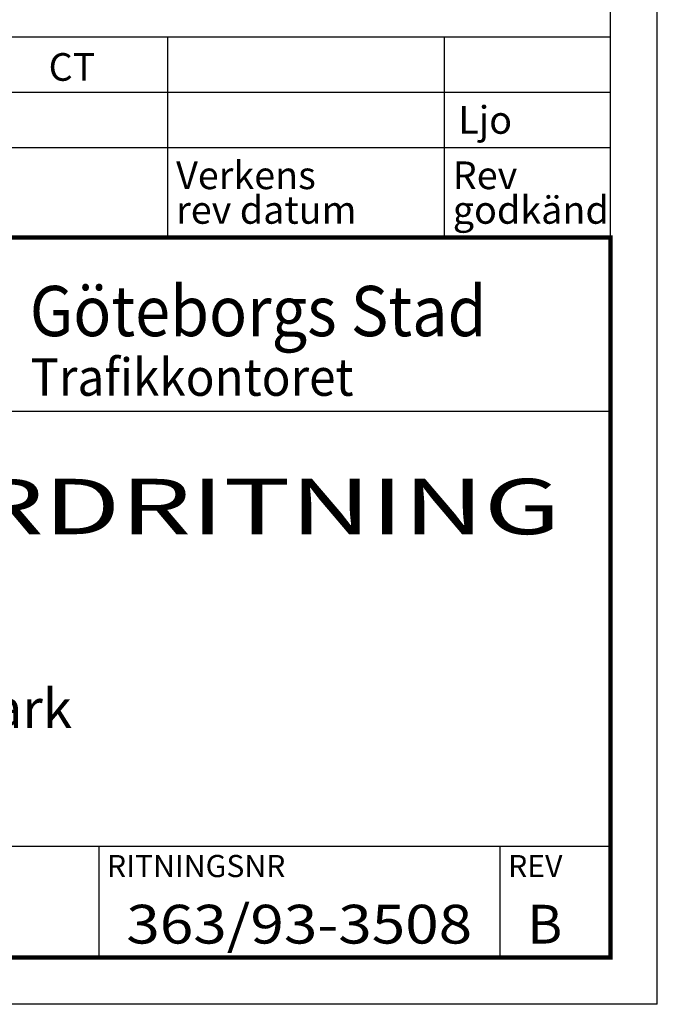
# Model space of a CAD drawing. Units: metres. Extents: x 353.2 to 365.4, y 244.6 to 261.4.
# Drawn here: x 362.4 to 365.1, y 244.6 to 248.8 of the extents above; entities that cross this region are included whole.
import ezdxf
from ezdxf.enums import TextEntityAlignment as Align

# ---------------------------------------------------------------- set-up
doc = ezdxf.new("R2010")
doc.units = ezdxf.units.M
doc.header["$LTSCALE"] = 0.4
doc.layers.get('0').update_dxf_attribs({"linetype": 'CONTINUOUS'})
for name, color, linetype in [('Ram och stämpel', 7, 'CONTINUOUS'), ('ST032', 7, 'CONTINUOUS'), ('ST033', 7, 'CONTINUOUS'), ('ST034', 3, 'CONTINUOUS'), ('ST035', 7, 'CONTINUOUS')]:
    doc.layers.add(name, color=color, linetype=linetype)
doc.styles.add('ISO', font='iso.shx')
doc.styles.add('ROMAN0', font='SIMPLEX')
doc.styles.add('style1', font='timesbd.ttf')

# ---------------------------------------------------------------- blocks, each defined once
blk = doc.blocks.new('prama3')
at = {"layer": 'ST032'}
for p, q in [((158, 116.8), (-10, 116.8)), ((158, 116.8), (158, -2)), ((156, 114.8), (0, 114.8)), ((156, 114.8), (156, 0))]:
    blk.add_line(p, q, dxfattribs=at)
blk = doc.blocks.new('EB2')
at = {"layer": 'ST032'}
for p, q in [((0, 3.778), (-68, 3.778)), ((-17.472, 3.778), (-17.472, 0)), ((-3.778, 3.778), (-3.778, 0))]:
    blk.add_line(p, q, dxfattribs=at)
at = {"layer": 'ST033', "const_width": 0.15, "flags": 128}
blk.add_lwpolyline([(-68, 0), (-68, 24.555), (0, 24.555), (0, 0)], close=True, dxfattribs=at)
at = {"layer": 'ST033'}
for tag, p, style in [('UNDERRUBRIK_1', (-36.205, 11.025), 'ROMAN0'), ('RITNINGSTYP', (-36.247, 7.83), 'ROMAN0'), ('UNDERRUBRIK_2', (-36.29, 4.635), 'ROMAN0'), ('REVIDERING', (-2.833, 0.472), 'ISO')]:
    blk.add_attdef(tag, p, '', height=1.322, dxfattribs=dict(at, style=style))
at = {"layer": 'ST033', "style": 'ISO'}
for tag, width, p, p2 in [('HANDLÄGGARE', 1.447407, (-67.055, 8.028), (-52.155, 8.028)), ('DWG-FIL', 1.451613, (-67.055, 4.25), (-58.555, 4.25)), ('RITAD/KONSTRUERAD', 0.524691, (-56.666, 4.25), (-48.639, 4.25)), ('GATUBOLAGETS_DIARIENUMMER', 0.35865, (-46.75, 4.25), (-38.722, 4.25)), ('DATUM_GODKÄND', 0.675974, (-67.055, 0.472), (-58.628, 0.472)), ('BESTÄLLARENS_OBJEKTSNUMMER', 0.494071, (-30.222, 0.472), (-18.417, 0.472)), ('SKALA', 1.06383, (-36.833, 0.472), (-32.111, 0.472)), ('RITNINGSNUMMER', 0.984252, (-16.528, 0.472), (-4.722, 0.472))]:
    blk.add_attdef(tag, text='', height=1.322, dxfattribs=dict(at, width=width)).set_placement(p, p2, align=Align.FIT)
at = {"layer": 'ST034', "style": 'ROMAN0', "width": 1.747189}
blk.add_attdef('PROJEKTNAMN', text='', height=1.889, dxfattribs=at).set_placement((-36.278, 14.437), (-1.705, 14.437), align=Align.FIT)
at = {"layer": 'ST035', "style": 'ISO'}
for s, p in [('RITNINGSNR', (-17.189, 2.739)), ('REV', (-3.494, 2.739))]:
    blk.add_text(s, height=0.7556, dxfattribs=at).set_placement(p)
blk = doc.blocks.new('etrny1')
at = {"layer": 'ST032'}
blk.add_line((37.778, -5.938), (0, -5.938), dxfattribs=at)
at = {"layer": 'ST032', "style": 'style1'}
for s, height, width, p, p2 in [('Göteborgs Stad', 1.71433, 0.926005, (17.954, -3.363), (33.55, -3.363)), ('Trafikkontoret', 1.27261, 0.909076, (17.974, -5.396), (29.006, -5.396))]:
    blk.add_text(s, height=height, dxfattribs=dict(at, width=width)).set_placement(p, p2, align=Align.FIT)
blk = doc.blocks.new('REV')
at = {"layer": 'ST032'}
for p, q in [((0, 5.25), (72, 5.25)), ((56, 0), (56, 5.25)), ((66, 0), (66, 5.25)), ((72, 0), (72, 5.25)), ((0, 3.25), (72, 3.25))]:
    blk.add_line(p, q, dxfattribs=at)
at = {"layer": 'ST032', "style": 'ISO'}
for s, p in [('Verkens', (56.3, 1.75)), ('Rev', (66.3, 1.75)), ('rev datum', (56.3, 0.5)), ('godkänd', (66.3, 0.5))]:
    blk.add_text(s, height=1, dxfattribs=at).set_placement(p)
for tag, p in [('REV_LITT', (0.5, 3.75)), ('ANTAL_REV', (4.5, 3.75)), ('REV_DATUM', (8.5, 3.75)), ('VERK_REV_DATUM', (56.5, 3.75)), ('REV_GODKäND', (66.5, 3.75))]:
    blk.add_attdef(tag, p, '', height=1, dxfattribs=at)
at = {"layer": 'ST032', "style": 'ISO', "width": 3.894737}
blk.add_attdef('REV_OMFATTNING', text='', height=1, dxfattribs=at).set_placement((18.5, 3.75), (55.5, 3.75), align=Align.FIT)

msp = doc.modelspace()

# ---------------------------------------------------------------- linework, layer by layer
for p, q in [((362.9962, 248.4757), (362.9962, 248.7118)), ((364.1768, 248.4757), (364.1768, 248.7118))]:
    msp.add_line(p, q)
at = {"flags": 128}
msp.add_lwpolyline([(356.3851, 248.4757), (356.3851, 248.7118), (364.8851, 248.7118)], dxfattribs=at)

# ---------------------------------------------------------------- block references
at = {"layer": 'Ram och stämpel', "xscale": 0.1000000000000227, "yscale": 0.1000000000000227, "zscale": 0.1000000000000227, "rotation": 270}
msp.add_blockref('prama3', (353.4051, 260.3865), dxfattribs=at)
at = {"layer": 'Ram och stämpel'}
ref = msp.add_blockref('REV', (356.3851, 247.8559), dxfattribs=dict(at, xscale=0.1180555555625062, yscale=0.1180555555625062, zscale=0.1180555555625062))
ref.add_attrib('REV_GODKäND', 'Ljo', (364.2358, 248.2986), dxfattribs={"layer": 'ST032', "height": 0.11806, "style": 'ISO'})
ref = msp.add_blockref('EB2', (364.8851, 244.7865), dxfattribs=dict(at, xscale=0.1250000000000284, yscale=0.1250000000000284, zscale=0.1250000000000284))
ref.add_attrib('PROJEKTNAMN', 'STANDARDRITNING', dxfattribs={"layer": 'ST034', "height": 0.23611, "style": 'ROMAN0', "width": 1.367906}).set_placement((360.3503, 246.5911), (364.672, 246.5911), align=Align.FIT)
ref.add_attrib('RITNINGSTYP', 'ovan och under mark', (360.3542, 245.7652), dxfattribs={"layer": 'ST033', "height": 0.165277, "style": 'ROMAN0'})
ref.add_attrib('RITNINGSNUMMER', '363/93-3508', dxfattribs={"layer": 'ST033', "height": 0.165277, "style": 'ISO', "width": 1.182045}).set_placement((362.8191, 244.8455), (364.2948, 244.8455), align=Align.FIT)
ref.add_attrib('REVIDERING', 'B', (364.5309, 244.8455), dxfattribs={"layer": 'ST033', "height": 0.1653, "style": 'ISO'})
at = {"layer": 'ST032', "color": 255, "xscale": 0.1250000000000284, "yscale": 0.1250000000000284, "zscale": 0.1250000000000284}
msp.add_blockref('etrny1', (360.1629, 247.8559), dxfattribs=at)

# ---------------------------------------------------------------- texts
at = {"style": 'ISO'}
msp.add_text('B           2015-10-15      Komplettering med underbyggnadsrätt                                          CT', height=0.118, dxfattribs=at).set_placement((356.475, 248.5245))

doc.saveas('drawing.dxf')
